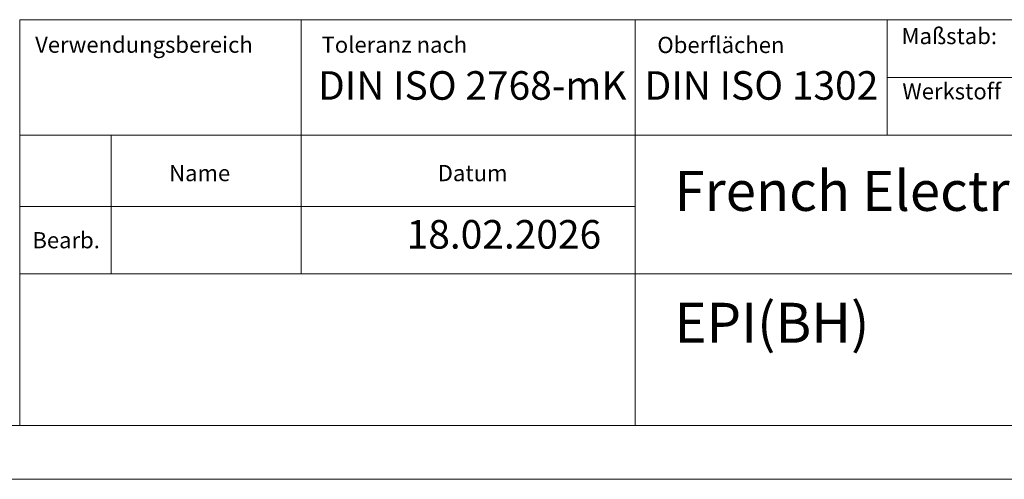
# Paper-space layout 'EPIH-W' of a CAD drawing. Units: millimetres. Extents: x 5 to 415, y 5 to 292.
# Drawn here: x 274 to 365, y 5 to 48 of the extents above; entities that cross this region are included whole.
import ezdxf

# ---------------------------------------------------------------- set-up
doc = ezdxf.new("R2010")
doc.units = ezdxf.units.MM
doc.styles.add('SLDTEXTSTYLE0', font='TXT', dxfattribs={"width": 0.75})

psp = doc.layouts.new('EPIH-W')

# ---------------------------------------------------------------- linework, layer by layer
at = {"color": 7, "linetype": 'Continuous', "lineweight": 18}
for p, q in [((410, 47.5876), (273.8785, 47.5876)), ((273.8785, 47.5876), (273.8785, 10)), ((299.9666, 24.0416), (299.9666, 47.5876)), ((330.9145, 47.5876), (330.9145, 36.8863)), ((354.275, 47.5876), (354.275, 36.8863)), ((354.275, 47.5876), (410, 47.5876)), ((354.275, 42.237), (410, 42.237)), ((273.8785, 36.8863), (410, 36.8863)), ((282.3631, 36.8863), (282.3631, 24.0416)), ((330.9145, 36.8863), (330.9145, 10)), ((273.8785, 30.2789), (330.9145, 30.2789)), ((273.8785, 24.0416), (410, 24.0416)), ((10, 10), (273.8785, 10)), ((410, 10), (273.8785, 10)), ((5, 5), (415, 5))]:
    psp.add_line(p, q, dxfattribs=at)

# ---------------------------------------------------------------- texts
at = {"color": 7, "linetype": 'Continuous', "lineweight": 0, "attachment_point": 1, "style": 'SLDTEXTSTYLE0'}
for s, insert, char_height in [('Maßstab:', (355.6171, 46.8227), 1.5), ('Verwendungsbereich', (275.3056, 46.0215), 1.5), ('Toleranz nach', (301.8538, 46.0215), 1.5), ('Oberflächen', (332.9789, 45.9986), 1.5), ('DIN ISO 2768-mK', (301.5269, 42.8172), 2.645833), ('DIN ISO 1302', (331.7894, 42.8172), 2.645833), ('Werkstoff', (355.6862, 41.7026), 1.5), ('Name', (287.723, 34.1245), 1.5), ('Datum', (312.6198, 34.1245), 1.5), ('18.02.2026', (309.7398, 29.0208), 2.64583), ('Bearb.', (275.0513, 27.9047), 1.4986), ('EPI(BH)', (334.5643, 21.3564), 3.70417)]:
    psp.add_mtext(s, dxfattribs=dict(at, insert=insert, char_height=char_height))
at = {"color": 96, "linetype": 'Continuous', "lineweight": 18, "insert": (334.5643, 33.5773), "char_height": 3.704167, "attachment_point": 1, "style": 'SLDTEXTSTYLE0'}
psp.add_mtext('French Electric Plancha "NIZZA"', dxfattribs=at)

doc.saveas('drawing.dxf')
